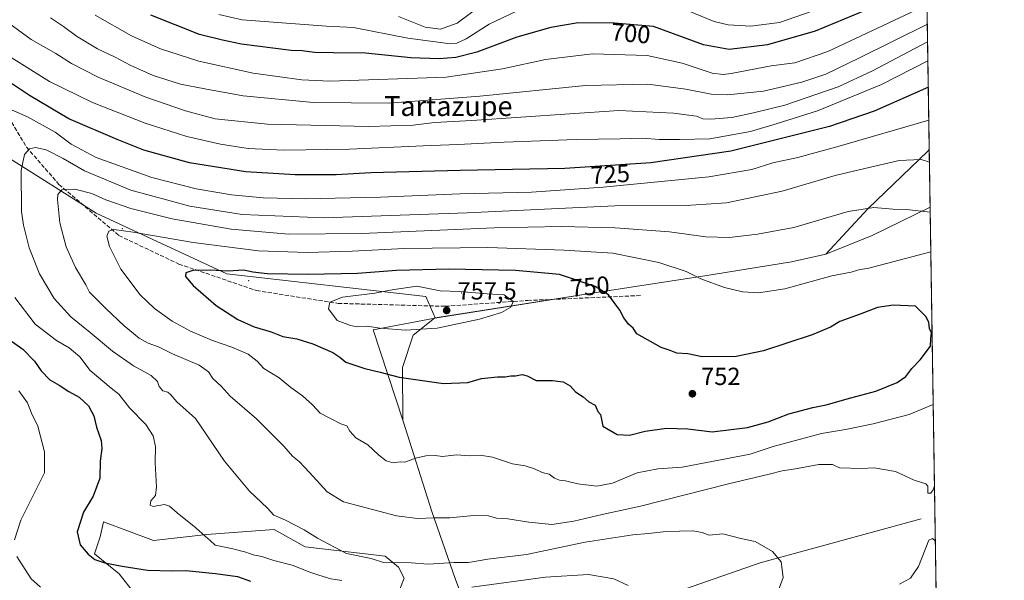
# Model space of a CAD drawing. Units: metres. Extents: x 603723 to 607160, y 4750035 to 4752401.
# Drawn here: x 606763 to 607160, y 4751854 to 4752080 of the extents above; entities that cross this region are included whole.
import ezdxf
from ezdxf.enums import TextEntityAlignment as Align

# ---------------------------------------------------------------- set-up
doc = ezdxf.new("R2010")
doc.units = ezdxf.units.M
doc.header["$MEASUREMENT"] = 0
doc.linetypes.add('DGN Style 3', pattern=[2.307223458686699, 1.648016756204785, -0.6592067024819142])
for name, color, linetype, lineweight in [('Arbolado forestal CxS', 92, 'Continuous', 0), ('Centroide de Edificación ligera', 7, 'Continuous', 0), ('Comarca CxS', 21, 'Continuous', 0), ('Comunidad Autónoma CxS', 142, 'Continuous', 0), ('Corriente natural lineal', 142, 'Continuous', 13), ('Curva de nivel maestra', 30, 'Continuous', 30), ('Curva de nivel normal', 30, 'Continuous', 0), ('Huerta CxS', 92, 'Continuous', 0), ('Municipio', 91, 'Continuous', 13), ('Municipio CxS', 4, 'Continuous', 0), ('Pastizal CxS', 92, 'Continuous', 0), ('Provincia CxS', 1, 'Continuous', 0), ('Punto de cota en terreno', 7, 'Continuous', 0), ('Rótulo de curva de nivel directora', 7, 'Continuous', 0), ('Rótulo de punto de cota en terreno', 7, 'Continuous', 0), ('Senda', 7, 'DGN Style 3', 0), ('Texto cartográfico', 7, 'Continuous', 0)]:
    doc.layers.add(name, color=color, linetype=linetype, lineweight=lineweight)
doc.styles.add('Style-Arial', font='txt')

# ---------------------------------------------------------------- blocks, each defined once
blk = doc.blocks.new('5PATER')
at = {"layer": 'Huerta CxS', "linetype": 'Continuous', "lineweight": 0}
h = blk.add_hatch(color=51, dxfattribs=at)
edge = h.paths.add_edge_path()
edge.add_ellipse((0, 0), major_axis=(-0.1095731443231308, -0.1110710700762829), ratio=0.9994222409660322, start_angle=0, end_angle=360)

msp = doc.modelspace()

# ---------------------------------------------------------------- linework, layer by layer
at = {"layer": 'Arbolado forestal CxS', "color": 92, "linetype": 'Continuous', "lineweight": 0, "extrusion": (-0.006036418810327484, 0.3868348585382895, 0.922129250087865), "elevation": 1835257.457679191, "flags": 128}
msp.add_lwpolyline([(-681200.6248325367, -4372699.480290173), (-681200.6248325366, -4372408.072539284)], dxfattribs=at)
at = {"layer": 'Arbolado forestal CxS', "color": 92, "linetype": 'Continuous', "lineweight": 0, "extrusion": (-0.0002788126493987418, 0.01786761125847884, 0.999840322617278), "elevation": 85476.3850796437, "flags": 128}
msp.add_lwpolyline([(-681199.299055438, -4741183.173281338), (-681199.2990554381, -4740777.281469978)], dxfattribs=at)
at = {"layer": 'Arbolado forestal CxS', "color": 92, "linetype": 'Continuous', "lineweight": 0}
for points in [[(607125.4693999998, 4752310.016000001, 620.2321999999986), (607130.2333000004, 4752004.7258, 738.8055000000023), (607106.8305000003, 4751993.3103, 741.8839000000008), (607088.1146999998, 4751985.687100001, 742.7106000000058), (607074.1946999999, 4751982.6073, 742.7428000000073), (607039.2345000004, 4751976.9275, 744.2057999999961), (606998.0641000001, 4751970.617699999, 749.9024999999965), (606964.6140999999, 4751965.348099999, 754.1839000000036), (606930.4237000003, 4751959.980900001, 756.5060999999987), (606926.5554999998, 4751968.6491, 755.3248000000021), (606846.2915000003, 4751977.822699999, 749.8369999999995), (606793.5471000001, 4752002.284499999, 742.1603000000032), (606757.3482999997, 4752025.1085, 731.8708000000044), (606739.0191000003, 4752054.4023, 721.7936999999947), (606740.7669000002, 4752057.774499999, 721.8070000000008), (606753.6829000004, 4752173.197899999, 702.0415999999968)], [(606739.0191000003, 4752054.4023, 721.7936999999947), (606757.3482999997, 4752025.1085, 731.8708000000044), (606793.5471000001, 4752002.284499999, 742.1603000000032), (606846.2915000003, 4751977.822699999, 749.8369999999995), (606926.5554999998, 4751968.6491, 755.3248000000021), (606930.4237000003, 4751959.980900001, 756.5060999999987)], [(606944.6507000001, 4751838.434900001, 723.825800000006), (606938.5516999997, 4751854.3189, 733.0718000000053), (606929.0521, 4751881.808700001, 741.0350000000036), (606917.3233000003, 4751918.658700001, 746.8536000000023), (606917.1025, 4751939.917300001, 751.2430000000023), (606921.4524999997, 4751952.9661, 754.6999000000069), (606930.1539000003, 4751959.9385, 756.5038000000059), (606930.4237000003, 4751959.980900001, 756.5060999999987), (606964.6140999999, 4751965.348099999, 754.1839000000036), (606998.0641000001, 4751970.617699999, 749.9024999999965), (607039.2345000004, 4751976.9275, 744.2057999999961), (607074.1946999999, 4751982.6073, 742.7428000000073), (607088.1146999998, 4751985.687100001, 742.7106000000058), (607106.8305000003, 4751993.3103, 741.8839000000008), (607130.2333000004, 4752004.7258, 738.8055000000023), (607136.5652000001, 4751598.948200001, 746.0586999999941)], [(607130.2333000004, 4752004.7258, 738.8055000000023), (607106.8305000003, 4751993.3103, 741.8839000000008), (607088.1146999998, 4751985.687100001, 742.7106000000058), (607074.1946999999, 4751982.6073, 742.7428000000073), (607039.2345000004, 4751976.9275, 744.2057999999961), (606998.0641000001, 4751970.617699999, 749.9024999999965), (606964.6140999999, 4751965.348099999, 754.1839000000036), (606930.4237000003, 4751959.980900001, 756.5060999999987)], [(607130.2333000004, 4752004.7258, 738.8055000000023), (607106.8305000003, 4751993.3103, 741.8839000000008), (607088.1146999998, 4751985.687100001, 742.7106000000058), (607074.1946999999, 4751982.6073, 742.7428000000073), (607039.2345000004, 4751976.9275, 744.2057999999961), (606998.0641000001, 4751970.617699999, 749.9024999999965), (606964.6140999999, 4751965.348099999, 754.1839000000036), (606930.4237000003, 4751959.980900001, 756.5060999999987)], [(606944.6507000001, 4751838.434900001, 723.825800000006), (606938.5516999997, 4751854.3189, 733.0718000000053), (606929.0521, 4751881.808700001, 741.0350000000036), (606917.3233000003, 4751918.658700001, 746.8536000000023), (606917.1025, 4751939.917300001, 751.2430000000023), (606921.4524999997, 4751952.9661, 754.6999000000069), (606930.1539000003, 4751959.9385, 756.5038000000059), (606930.4237000003, 4751959.980900001, 756.5060999999987)], [(606809.0396999996, 4751848.5569, 720.7399000000005), (606802.7169000005, 4751856.662900001, 724.0437999999995), (606792.7795000002, 4751864.689300001, 725.2452000000048), (606795.0729, 4751871.5691, 726.3267000000051), (606796.3920999998, 4751877.6569, 726.4627999999939), (606816.6299000002, 4751870.064900001, 728.2042999999976), (606838.1319000004, 4751872.5953, 730.1298999999999), (606854.3717, 4751873.7711, 732.0513999999966), (606865.3570999998, 4751874.566299999, 733.6310999999987), (606877.9018999999, 4751867.564300001, 733.6343000000053), (606910.2298999997, 4751863.738100001, 736.0121000000072), (606915.5377000002, 4751859.394900001, 734.7546000000002), (606917.8198999995, 4751854.8817, 732.9738000000071), (606914.3705000002, 4751845.974099999, 729.0255999999936)], [(606809.0396999996, 4751848.5569, 720.7399000000005), (606802.7169000005, 4751856.662900001, 724.0437999999995), (606792.7795000002, 4751864.689300001, 725.2452000000048), (606795.0729, 4751871.5691, 726.3267000000051), (606796.3920999998, 4751877.6569, 726.4627999999939), (606816.6299000002, 4751870.064900001, 728.2042999999976), (606838.1319000004, 4751872.5953, 730.1298999999999), (606854.3717, 4751873.7711, 732.0513999999966), (606865.3570999998, 4751874.566299999, 733.6310999999987), (606877.9018999999, 4751867.564300001, 733.6343000000053), (606910.2298999997, 4751863.738100001, 736.0121000000072), (606915.5377000002, 4751859.394900001, 734.7546000000002), (606917.8198999995, 4751854.8817, 732.9738000000071), (606914.3705000002, 4751845.974099999, 729.0255999999936)]]:
    msp.add_polyline3d(points, dxfattribs=at)
at = {"layer": 'Centroide de Edificación ligera', "color": 7, "linetype": 'Continuous', "lineweight": 0}
for p in [(606804, 4751996, 747.5602000000072), (606855, 4751975, 752.8325000000042), (606941, 4751970, 759.786500000002)]:
    msp.add_point(p, dxfattribs=at)
at = {"layer": 'Comarca CxS', "color": 21, "linetype": 'Continuous', "lineweight": 0, "flags": 128}
msp.add_lwpolyline([(604124.1886182555, 4750040.927778017), (603758.2100007894, 4750035.309982464), (603753.999635632, 4750313.845443273), (603739.0565368402, 4751302.40172115), (603723.2400007899, 4752348.739982442), (603932.1160783024, 4752351.948537548), (605701.7815795443, 4752379.132451315), (607124.0500008166, 4752400.97998244), (607129.8706941173, 4752027.963835197), (607160.150000817, 4750087.529982464), (607051.0971875892, 4750085.856014698), (605419.4706763674, 4750060.810441755), (605239.2230301709, 4750058.043628676)], close=True, dxfattribs=at)
at = {"layer": 'Comunidad Autónoma CxS', "color": 142, "linetype": 'Continuous', "lineweight": 0, "flags": 128}
msp.add_lwpolyline([(604124.1886182555, 4750040.927778017), (603758.2100007894, 4750035.309982464), (603753.999635632, 4750313.845443273), (603739.0565368402, 4751302.40172115), (603723.2400007899, 4752348.739982442), (603932.1160783024, 4752351.948537548), (605701.7815795443, 4752379.132451315), (607124.0500008166, 4752400.97998244), (607129.8706941173, 4752027.963835197), (607160.150000817, 4750087.529982464), (607051.0971875892, 4750085.856014698), (605419.4706763674, 4750060.810441755), (605239.2230301709, 4750058.043628676)], close=True, dxfattribs=at)
at = {"layer": 'Corriente natural lineal', "color": 142, "linetype": 'Continuous', "lineweight": 13}
msp.add_polyline3d([(607126.5500999996, 4751878.920100001, 739.5206999999937), (607061.6101000002, 4751861.140100001, 734.3277999999991), (607012.8701, 4751844.110099999, 729.0706999999966)], dxfattribs=at)
at = {"layer": 'Curva de nivel maestra', "color": 30, "linetype": 'Continuous', "lineweight": 30, "flags": 128}
for points, elevation in [([(607107.1799999997, 4752085.460100001), (607083.7800000003, 4752075.770099999), (607064.4900000002, 4752070.280099999), (607049.0300000003, 4752068.390100001), (607038.6900000004, 4752070.2601), (607018.5199999996, 4752077.600099999), (607002.7300000006, 4752079.0101), (606988.0899999999, 4752079.110099999), (606977.0599999996, 4752077.290100001), (606963.29, 4752073.270099999), (606947.1399999997, 4752067.3201), (606938.6500000004, 4752065.0601), (606932.0199999996, 4752064.5601), (606920.5800000001, 4752064.950099999), (606902.2100000001, 4752066.880100001), (606889.3200000003, 4752066.9801), (606881.6500000004, 4752067.100099999), (606876.6500000004, 4752067.7601), (606872.2100000001, 4752067.9001), (606864.8799999999, 4752068.9301), (606852.2199999997, 4752070.550100001), (606844.4400000004, 4752072.1501), (606835.2699999996, 4752074.440099999), (606815.6100000005, 4752082.200099999)], 700), ([(607129.4778000005, 4752053.1413), (607107.5599999996, 4752043.4301), (607089.5800000001, 4752037.2301), (607049.6900000004, 4752027.2401), (607017.4000000004, 4752022.540100001), (606982.7599999999, 4752020.350099999), (606940.4699999997, 4752019.520099999), (606904.4400000004, 4752018.5001), (606890.4299999997, 4752017.800100001), (606873.7999999998, 4752017.7601), (606853.9199999999, 4752018.970100001), (606831.1299999999, 4752022.5701), (606812.7300000006, 4752027.690099999), (606801.9199999999, 4752032.040100001), (606782.4299999997, 4752040.360099999), (606766.5800000001, 4752049.7301), (606754.3499999996, 4752057.870100001)], 725), ([(607008.8499999996, 4751912.640100001), (607015.0800000001, 4751914.3101), (607023.7400000002, 4751915.420100001), (607032.4100000003, 4751915.170100001), (607042.1900000004, 4751914.0001), (607056.5199999996, 4751915.7501), (607064.8499999996, 4751918.0601), (607073.1799999997, 4751921.2601), (607082.8399999999, 4751923.870100001), (607088.1799999997, 4751924.890100001), (607098.1200000001, 4751927.670100001), (607108.2199999997, 4751930.340100001), (607116.8300000001, 4751933.840100001), (607120.4400000004, 4751936.290100001), (607122.8399999999, 4751939.520099999), (607126.1799999997, 4751942.9901), (607130.3799999999, 4751948.5601), (607130.4800000006, 4751951.720100001), (607130.75, 4751954.0001), (607129.9400000004, 4751955.690099999), (607129.6200000001, 4751958.1801), (607128.5700000003, 4751960.450099999), (607126.5499999998, 4751962.4901), (607124.2300000006, 4751964.6601), (607115.3200000003, 4751965.090100001), (607108.9299999997, 4751964.2401), (607101.9000000004, 4751961.5001), (607093.7800000003, 4751958.4801), (607089.9400000004, 4751956.300100001), (607082.6299999999, 4751953.200099999), (607062.8600000005, 4751946.640100001), (607051.9100000003, 4751944.340100001), (607038.1299999999, 4751944.3301), (607032.3899999997, 4751945.420100001), (607027.9800000006, 4751945.7401), (607025.2100000001, 4751946.780099999), (607021.6500000004, 4751947.970100001), (607011.7800000003, 4751953.540100001), (607010.25, 4751955.800100001), (607008.4500000002, 4751957.4001), (607006.4800000006, 4751960.040100001), (607004.9500000002, 4751963.040100001), (607000.3600000005, 4751969.350099999), (606994.9699999997, 4751972.720100001), (606980.5499999998, 4751977.470100001), (606962.7400000002, 4751979.1601), (606935.9400000004, 4751979.690099999), (606914.7199999997, 4751979.0601), (606899.0199999996, 4751977.950099999), (606879.1200000001, 4751977.440099999), (606862.5499999998, 4751977.790100001), (606856.7100000001, 4751978.450099999), (606853.1299999999, 4751979.2501), (606846.6500000004, 4751978.9101), (606839.5199999996, 4751979.300100001), (606832.5300000003, 4751979.140100001), (606829.6600000003, 4751978.210100001), (606829.5199999996, 4751976.690099999), (606832.6699999999, 4751973.050100001), (606841.9199999999, 4751965.050100001), (606850.6399999997, 4751959.360099999), (606857.2400000002, 4751956.420100001), (606864.0800000001, 4751954.420100001), (606868.9100000003, 4751952.540100001), (606874.4900000002, 4751951.520099999), (606881.0199999996, 4751949.520099999), (606889.0599999996, 4751945.970100001), (606891.8399999999, 4751944.130100001), (606894.2699999996, 4751942.100099999), (606901.9199999999, 4751939.5701), (606908.2100000001, 4751938.120100001), (606915.8700000001, 4751936.020099999), (606933.79, 4751933.540100001), (606943.5499999998, 4751933.940099999), (606949.1200000001, 4751935.460100001), (606955.5300000003, 4751936.220100001), (606958.6299999999, 4751936.2501), (606960.9199999999, 4751936.640100001), (606962.7999999998, 4751936.550100001), (606965.4199999999, 4751937.1801), (606967.4900000002, 4751936.5701), (606971.1799999997, 4751934.720100001), (606977.7800000003, 4751934.7401), (606982.0800000001, 4751934.170100001), (606984.8700000001, 4751932.610099999), (606986.9699999997, 4751930.130100001), (606990.1500000004, 4751928.170100001), (606992.3399999999, 4751926.090100001), (606994.9600000001, 4751924.720100001), (606996.0700000003, 4751922.1601), (606997.0999999996, 4751921.020099999), (606998, 4751916.2601), (607003.8499999996, 4751912.940099999), (607008.8499999996, 4751912.640100001)], 750), ([(606758.4000000004, 4751951.280099999), (606763.8700000001, 4751947.370100001), (606768.5300000003, 4751942.5801), (606771.3200000003, 4751938.620100001), (606774.8099999996, 4751934.9801), (606778.5700000003, 4751932.770099999), (606782.4199999999, 4751930.2601), (606786.5800000001, 4751927.970100001), (606790.3799999999, 4751924.440099999), (606792.5300000003, 4751920.460100001), (606793.6799999997, 4751915.9001), (606795.5499999998, 4751910.4901), (606795.8399999999, 4751907.2401), (606795.04, 4751902.110099999), (606794.9600000001, 4751895.2501), (606792.3399999999, 4751888.040100001), (606788.4000000004, 4751881.600099999), (606785.8499999996, 4751873.6501), (606786.9699999997, 4751868.360099999), (606790.2400000002, 4751864.5801), (606793, 4751862.5001), (606796.9199999999, 4751861.120100001), (606803.9400000004, 4751859.790100001), (606814.2100000001, 4751858.100099999), (606824.0899999999, 4751857.8301), (606829.6799999997, 4751858.050100001), (606841.6399999997, 4751856.7401), (606850.5499999998, 4751855.5101), (606855.8600000005, 4751853.720100001)], 725)]:
    msp.add_lwpolyline(points, dxfattribs=dict(at, elevation=elevation))
at = {"layer": 'Curva de nivel normal', "color": 30, "linetype": 'Continuous', "lineweight": 0, "flags": 128}
for points, elevation in [([(607128.9595999997, 4752086.3509), (607088.9400000004, 4752067.480000001), (607075.5199999996, 4752062.939999999), (607066, 4752061.689999999), (607049.8399999999, 4752058.699999999), (607046.6699999999, 4752058.210000001), (607042.1699999999, 4752058.859999999), (607030.1200000001, 4752062.869999999), (607016.0199999996, 4752065.92), (606993.8600000005, 4752066.58), (606974.8600000005, 4752064.310000001), (606957.5300000003, 4752060.58), (606934.8600000005, 4752057.16), (606887.8700000001, 4752055.529999999), (606876.54, 4752056.100000001), (606856.8799999999, 4752058.83), (606834.9400000004, 4752063.699999999), (606819.4699999997, 4752068.640000001), (606807.7999999998, 4752073.890000001), (606793.0599999996, 4752082.17)], 705), ([(606968.54, 4752086.350000001), (606952.1399999997, 4752078.640000001), (606942.9299999997, 4752072.66), (606939.0999999996, 4752070.850000001), (606936.5099999999, 4752070.58), (606919.3200000003, 4752072.9), (606897.4299999997, 4752077.199999999), (606886.54, 4752077.76), (606852.4199999999, 4752080.300000001), (606842.9800000006, 4752082.51)], 695), ([(606949.2000000002, 4752086.32), (606939.2000000002, 4752078.930000001), (606932.5300000003, 4752076.59), (606926.2800000003, 4752077.380000001), (606915.5099999999, 4752081.67)], 689.9999999999999), ([(607086.0700000003, 4752085.08), (607069.3300000001, 4752079.300000001), (607057.8499999996, 4752077.730000001), (607048.7000000002, 4752078.27), (607042.9600000001, 4752079.65), (607024.2699999996, 4752087.279999999)], 695), ([(607129.1922000004, 4752071.439999999), (607106.9400000004, 4752059.680000001), (607093.1100000005, 4752053.310000001), (607071.5199999996, 4752045.810000001), (607058.8499999996, 4752042.730000001), (607050.1500000004, 4752040.960000001), (607041.6900000004, 4752040.180000001), (607038.4600000001, 4752040.41), (607035.8499999996, 4752041.460000001), (607026.5199999996, 4752042.710000001), (607004.5300000003, 4752043.710000001), (606945.2000000002, 4752039.689999999), (606930.0999999996, 4752038.859999999), (606921.4800000006, 4752037.800000001), (606903.3899999997, 4752037.26), (606862.6799999997, 4752038.189999999), (606841.54, 4752040.41), (606829.5599999996, 4752043.58), (606813.5, 4752049.17), (606794.3600000005, 4752057.230000001), (606783.5099999999, 4752062.65), (606777.2300000006, 4752066.699999999), (606767.2199999997, 4752072.430000001), (606758.2100000001, 4752078.960000001)], 715), ([(607129.0815000003, 4752078.534200001), (607101.6699999999, 4752064.960000001), (607088.04, 4752058.449999999), (607078.4000000004, 4752055.210000001), (607062.9699999997, 4752051.539999999), (607048.3399999999, 4752050.039999999), (607041.7800000003, 4752050.289999999), (607031.5899999999, 4752052.279999999), (607016.25, 4752054.34), (606991.1200000001, 4752053.859999999), (606948.4299999997, 4752049.539999999), (606911.6200000001, 4752046.720000001), (606881.1799999997, 4752046.9), (606852.8600000005, 4752049.67), (606837.4000000004, 4752052.449999999), (606827.5599999996, 4752054.369999999), (606816.5199999996, 4752057.91), (606807.2699999996, 4752061.99), (606801.1600000003, 4752065.210000001), (606793.9600000001, 4752068.65), (606785.5300000003, 4752073.699999999), (606780.3600000005, 4752077.640000001), (606775.0999999996, 4752081.100000001)], 710), ([(607129.3113000002, 4752063.813800001), (607110.5899999999, 4752054.279999999), (607084.7000000002, 4752043.609999999), (607068.0099999999, 4752038.34), (607057.6699999999, 4752035.310000001), (607041.2000000002, 4752032.279999999), (607028.9800000006, 4752031.980000001), (607020.8300000001, 4752032.01), (607014.1600000003, 4752032.529999999), (607005.0999999996, 4752032.26), (606987.2800000003, 4752032), (606958.1900000004, 4752030.930000001), (606939.54, 4752029.949999999), (606925.5099999999, 4752029.49), (606895.7999999998, 4752028.060000001), (606869.2100000001, 4752027.680000001), (606854.8200000003, 4752028.42), (606843.6500000004, 4752030.130000001), (606830.1600000003, 4752033.180000001), (606813.2199999997, 4752038.600000001), (606791.9800000006, 4752046.970000001), (606774.6100000005, 4752055.480000001), (606758.0999999996, 4752065.76)], 720), ([(607129.6862000005, 4752039.785300001), (607093.4400000004, 4752029.32), (607076.7699999996, 4752024.699999999), (607066.7199999997, 4752022.58), (607058.1900000004, 4752019.949999999), (607040.8600000005, 4752016.970000001), (606998.2000000002, 4752012.720000001), (606969.2199999997, 4752010.800000001), (606940.2800000003, 4752010.109999999), (606908.2199999997, 4752008.75), (606877.8700000001, 4752008.109999999), (606860.8799999999, 4752008.430000001), (606848.1500000004, 4752009.699999999), (606833.8300000001, 4752012.09), (606815.9299999997, 4752016.65), (606793.4900000002, 4752024.789999999), (606783.4500000002, 4752030.189999999), (606776.9299999997, 4752034.939999999), (606765.7199999997, 4752041.109999999), (606759.25, 4752043.980000001)], 730), ([(607068.4400000004, 4751848.619999999), (607070.8399999999, 4751855.210000001), (607070.0899999999, 4751861.529999999), (607066.5300000003, 4751865.630000001), (607059.54, 4751869.640000001), (607053.8099999996, 4751870.91), (607046.4800000006, 4751872.779999999), (607040.9900000002, 4751872.210000001), (607038.1100000005, 4751873.359999999), (607034.3700000001, 4751873.960000001), (607023.6699999999, 4751873.800000001), (607016.4800000006, 4751872.9), (607010.1900000004, 4751872.369999999), (606990.8600000005, 4751869.4), (606967.2000000002, 4751864.5), (606951.6299999999, 4751862.51), (606943.7999999998, 4751861.289999999), (606938.0800000001, 4751861.17), (606927.5700000003, 4751860.49), (606920.6900000004, 4751861.100000001), (606909.5099999999, 4751861.17), (606904.54, 4751862.779999999), (606894.5199999996, 4751864.869999999), (606882.8499999996, 4751871.050000001), (606877.5, 4751874.359999999), (606869.9199999999, 4751878.32), (606865.2000000002, 4751880.34), (606862.6200000001, 4751883.119999999), (606855.3700000001, 4751890), (606845.3200000003, 4751902.16), (606833.6200000001, 4751919.4), (606826.0300000003, 4751926.15), (606823.6399999997, 4751928.939999999), (606822.3600000005, 4751929.970000001), (606820.4600000001, 4751930.49), (606818.8600000005, 4751932.26), (606818.2400000002, 4751934.310000001), (606815.6500000004, 4751936.710000001), (606808.5099999999, 4751940.57), (606800.1200000001, 4751946.52), (606791.0800000001, 4751954.060000001), (606783.2599999999, 4751960.460000001), (606776.5700000003, 4751967.779999999), (606770.5499999998, 4751977.800000001), (606766.4800000006, 4751988.210000001), (606764.1100000005, 4751997.369999999), (606763.2999999998, 4752002.99), (606763.2199999997, 4752019.5), (606764.5999999996, 4752025.91), (606766.5599999996, 4752028.27), (606768.9299999997, 4752028.83), (606773.3600000005, 4752027.859999999), (606780.2199999997, 4752024.289999999), (606788.8099999996, 4752019.369999999), (606807.5499999998, 4752011.59), (606831.2699999996, 4752005.039999999), (606852.4600000001, 4752001.699999999), (606885.4299999997, 4752000.369999999), (606943.2999999998, 4752002.369999999), (607002.8700000001, 4752005.279999999), (607031.6200000001, 4752005.369999999), (607047.9400000004, 4752006.430000001), (607070.4199999999, 4752011.180000001), (607091.8399999999, 4752017.480000001), (607103.8099999996, 4752020.32), (607117.7400000002, 4752023.49), (607126.5199999996, 4752023.9), (607129.9493000006, 4752022.923699999)], 735), ([(607130.2657000005, 4752002.653000001), (607120.6100000005, 4752003.730000001), (607115.1699999999, 4752003.930000001), (607107.4500000002, 4752004.539999999), (607097.0700000003, 4752002.960000001), (607075.2199999997, 4751996.439999999), (607060.5199999996, 4751993.810000001), (607049.2199999997, 4751992.390000001), (607039.6399999997, 4751992.76), (607024.9400000004, 4751994.689999999), (607003.0599999996, 4751996.33), (606981.3399999999, 4751996.859999999), (606954.2199999997, 4751996.300000001), (606900.7999999998, 4751994.119999999), (606871.25, 4751993.74), (606848.0599999996, 4751995.83), (606824.2300000006, 4751999.930000001), (606807.54, 4752004.210000001), (606797.3300000001, 4752007.710000001), (606791.7400000002, 4752010.15), (606784.9299999997, 4752011.980000001), (606779.6399999997, 4752011.75), (606778.0599999996, 4752009.74), (606777.8300000001, 4752007.800000001), (606778.8099999996, 4751998.4), (606781.4000000004, 4751988.609999999), (606785.1399999997, 4751980.279999999), (606789.3300000001, 4751973.279999999), (606790.7999999998, 4751970.359999999), (606792.8799999999, 4751968.359999999), (606797.3399999999, 4751963.730000001), (606804.8200000003, 4751956.779999999), (606810.9000000004, 4751951.859999999), (606814.4400000004, 4751949.83), (606818.5899999999, 4751948.26), (606824.3499999996, 4751945.42), (606835.04, 4751940.890000001), (606838.7999999998, 4751938.180000001), (606840.54, 4751935.550000001), (606844.0099999999, 4751932.41), (606847.6399999997, 4751928.380000001), (606858.2800000003, 4751919.230000001), (606869.29, 4751908.210000001), (606872.7199999997, 4751904.220000001), (606875.4299999997, 4751902), (606879.6600000003, 4751897.619999999), (606886.7400000002, 4751889.82), (606893.3700000001, 4751885.779999999), (606914.6799999997, 4751880.119999999), (606923.2599999999, 4751879.029999999), (606930.0599999996, 4751879.220000001), (606936.2999999998, 4751879.24), (606945.8300000001, 4751880.26), (606951.9400000004, 4751880.029999999), (606955.1799999997, 4751879.100000001), (606959.7599999999, 4751878.84), (606968.1200000001, 4751877.550000001), (606977.4199999999, 4751876.52), (606986.4000000004, 4751877.930000001), (606997.75, 4751880.67), (607013.2699999996, 4751884), (607048.8399999999, 4751893.01), (607065.2699999996, 4751896.83), (607070.5199999996, 4751898.230000001), (607075.8499999996, 4751899.07), (607085.3099999996, 4751900.800000001), (607090.8300000001, 4751900.77), (607093.6299999999, 4751899.41), (607102.3600000005, 4751899.140000001), (607107.5499999998, 4751899.480000001), (607116.2800000003, 4751897.99), (607123.75, 4751894.529999999), (607128.4100000003, 4751893.02), (607129.2199999997, 4751892.01), (607129.2599999999, 4751889.17), (607130.4699999997, 4751889.25), (607131.4000000004, 4751890.58), (607131.9902999997, 4751892.130100001)], 740), ([(607130.5160999997, 4751986.6052), (607110.0300000003, 4751981.24), (607104.9400000004, 4751979.99), (607101.7800000003, 4751979.460000001), (607098.2800000003, 4751978.480000001), (607090.4699999997, 4751976.970000001), (607071.5499999998, 4751971.689999999), (607060.9000000004, 4751970.119999999), (607054.5, 4751970.539999999), (607047.1699999999, 4751972.26), (607037.6699999999, 4751975.76), (607031.6399999997, 4751978.74), (607020.6200000001, 4751982.380000001), (607002.0599999996, 4751986.140000001), (606982.5, 4751987.34), (606951.6600000003, 4751988.430000001), (606917.9500000002, 4751988.02), (606896.8399999999, 4751986.890000001), (606878.6200000001, 4751986.359999999), (606859.04, 4751987.08), (606832.5899999999, 4751990.390000001), (606808.4699999997, 4751994.600000001), (606800.5599999996, 4751995.640000001), (606798.6299999999, 4751995), (606797.7999999998, 4751993.02), (606798.8399999999, 4751988.859999999), (606803.4400000004, 4751979.630000001), (606811.2800000003, 4751969.300000001), (606817.0700000003, 4751963.84), (606824.1399999997, 4751958.689999999), (606831.5599999996, 4751954.66), (606840.4199999999, 4751950.859999999), (606848.2300000006, 4751948.15), (606854.8600000005, 4751945.310000001), (606858.4900000002, 4751942.57), (606861.1799999997, 4751939.58), (606867.3399999999, 4751935.74), (606872.0800000001, 4751931.82), (606876.7999999998, 4751928.539999999), (606880.8600000005, 4751924.930000001), (606883.9800000006, 4751921.560000001), (606892.29, 4751917.199999999), (606894.7300000006, 4751916.380000001), (606895.9000000004, 4751914.24), (606898.3300000001, 4751911.560000001), (606903.1299999999, 4751908.689999999), (606907.4500000002, 4751904.720000001), (606910.54, 4751902.300000001), (606913.4500000002, 4751901.5), (606916.1699999999, 4751901.92), (606918.1500000004, 4751901.789999999), (606922.3600000005, 4751903.369999999), (606926.5899999999, 4751904.32), (606930.4000000004, 4751904.42), (606933.3799999999, 4751904.07), (606939, 4751904.66), (606944.0999999996, 4751904.25), (606948.4699999997, 4751904.5), (606953.5300000003, 4751903.779999999), (606961.5599999996, 4751901.119999999), (606966.6699999999, 4751900.27), (606970.4100000003, 4751899.100000001), (606973.5599999996, 4751897.619999999), (606976.3700000001, 4751896.84), (606978.5300000003, 4751895.26), (606980.5300000003, 4751894.449999999), (606982.9600000001, 4751894.199999999), (606987.9299999997, 4751892.980000001), (606995.6399999997, 4751892.060000001), (607001.9000000004, 4751893.210000001), (607011.8600000005, 4751897.470000001), (607020.2599999999, 4751899.02), (607030.1100000005, 4751899.710000001), (607057.4900000002, 4751904.91), (607066.8499999996, 4751908.08), (607086.2800000003, 4751913.289999999), (607096.04, 4751914.949999999), (607107.1799999997, 4751917.27), (607121.7100000001, 4751920.980000001), (607131.4780000001, 4751924.957900001)], 745), ([(606923.0099999999, 4751972.75), (606913.04, 4751971.25), (606905.9699999997, 4751969.970000001), (606892.9699999997, 4751968.34), (606887.7999999998, 4751966.310000001), (606887.2800000003, 4751963.58), (606890.8499999996, 4751958.939999999), (606896.2400000002, 4751956.980000001), (606898.9600000001, 4751956.359999999), (606902.9500000002, 4751956.600000001), (606907.9800000006, 4751955.779999999), (606918.3600000005, 4751954.970000001), (606931.1399999997, 4751955.9), (606948.2400000002, 4751959.52), (606957.1799999997, 4751962.220000001), (606960.8799999999, 4751964.279999999), (606961.7999999998, 4751966.58), (606958.2400000002, 4751969.310000001), (606951.2999999998, 4751969.720000001), (606940.3700000001, 4751970.630000001), (606932.4000000004, 4751970.949999999), (606923.0099999999, 4751972.75)], 755), ([(606760.6900000004, 4751968.279999999), (606768.8499999996, 4751957.4), (606777.4299999997, 4751950.83), (606782.5999999996, 4751947.880000001), (606786.8799999999, 4751944.25), (606791.0199999996, 4751938.76), (606799.5599999996, 4751931.59), (606802.6500000004, 4751929.210000001), (606806.9699999997, 4751923.66), (606813.5700000003, 4751916.980000001), (606816.4900000002, 4751912.369999999), (606817.4299999997, 4751908.039999999), (606817.29, 4751901.5), (606817.8499999996, 4751891.730000001), (606817.3899999997, 4751888.220000001), (606815.5599999996, 4751886.07), (606815.2699999996, 4751884.32), (606816.5499999998, 4751883.800000001), (606821.0700000003, 4751884.640000001), (606823.0899999999, 4751884), (606826.2100000001, 4751881.279999999), (606833.7699999996, 4751875.180000001), (606837.5700000003, 4751871.76), (606839.54, 4751870.09), (606841.5599999996, 4751868.189999999), (606848.1600000003, 4751866.850000001), (606853.8799999999, 4751865.41), (606856.8300000001, 4751864.350000001), (606860.3600000005, 4751863.699999999), (606865.1600000003, 4751862.07), (606872.5899999999, 4751860.210000001), (606879.7800000003, 4751857.26), (606883.3799999999, 4751856.130000001), (606888.2800000003, 4751854.640000001), (606892.7300000006, 4751853.930000001)], 730), ([(606762.29, 4751930.529999999), (606765.8099999996, 4751925.730000001), (606767.4000000004, 4751921.460000001), (606769.8799999999, 4751916.27), (606772.5700000003, 4751905.92), (606772.5599999996, 4751897.439999999), (606763.0199999996, 4751878.300000001), (606760.5700000003, 4751870.390000001)], 720), ([(607132.3388, 4751869.7937), (607131.1299999999, 4751870.91), (607129.6799999997, 4751870.289999999), (607125.4400000004, 4751859.57), (607122.3399999999, 4751854.880000001), (607117.8399999999, 4751852.42)], 740), ([(606761.4000000004, 4751863.689999999), (606767.2699999996, 4751854.680000001), (606771.0199999996, 4751851.24)], 720), ([(606945.2000000002, 4751851.310000001), (606974.9400000004, 4751855.350000001), (606992.2999999998, 4751856.380000001), (607002.4299999997, 4751854.680000001), (607008.3099999996, 4751851.960000001)], 730)]:
    msp.add_lwpolyline(points, dxfattribs=dict(at, elevation=elevation))
at = {"layer": 'Municipio', "color": 91, "linetype": 'Continuous', "lineweight": 13, "flags": 128}
msp.add_lwpolyline([(607129.8706941166, 4752027.963835198), (607129.3149999988, 4752027.289), (607105.0310000007, 4752004.054999998), (607088.1399999984, 4751985.671999999), (607074.2239999995, 4751982.590000002), (607039.2630000003, 4751976.915000001), (606998.0869999989, 4751970.603000001), (606970.9419999988, 4751966.330000001), (606930.182999999, 4751959.929000001), (606905.3729999985, 4751955.097999999), (606917.3479999985, 4751918.642999998), (606929.0779999987, 4751881.801000002), (606938.5719999988, 4751854.311000002), (606944.7679999997, 4751838.183000002), (606946.9969999993, 4751825.357000002)], dxfattribs=at)
msp.add_lwpolyline([(607129.8706941166, 4752027.963835198), (607129.3149999988, 4752027.289), (607105.0310000007, 4752004.054999998), (607088.1399999984, 4751985.671999999), (607074.2239999995, 4751982.590000002), (607039.2630000003, 4751976.915000001), (606998.0869999989, 4751970.603000001), (606970.9419999988, 4751966.330000001), (606930.182999999, 4751959.929000001), (606905.3729999985, 4751955.097999999), (606917.3479999985, 4751918.642999998), (606929.0779999987, 4751881.801000002), (606938.5719999988, 4751854.311000002), (606944.7679999997, 4751838.183000002), (606946.9969999993, 4751825.357000002)], dxfattribs=at)
at = {"layer": 'Municipio CxS', "color": 4, "linetype": 'Continuous', "lineweight": 0, "flags": 128}
for points in [[(607124.0500008166, 4752400.97998244), (607129.8706941173, 4752027.963835197), (607129.3149999996, 4752027.289000001), (607105.0310000015, 4752004.054999999), (607088.1399999993, 4751985.672), (607074.2240000004, 4751982.590000001), (607039.2630000011, 4751976.915), (606998.0869999997, 4751970.603), (606970.9419999997, 4751966.33), (606930.1829999997, 4751959.929), (606905.3729999993, 4751955.097999998), (606917.3479999994, 4751918.642999998), (606929.0779999995, 4751881.801000001), (606938.5719999997, 4751854.311000001), (606944.7680000005, 4751838.183000001)], [(606944.7680000005, 4751838.183000001), (606938.5719999997, 4751854.311000001), (606929.0779999995, 4751881.801000001), (606917.3479999994, 4751918.642999998), (606905.3729999993, 4751955.097999998), (606930.1829999997, 4751959.929), (606970.9419999997, 4751966.33), (606998.0869999997, 4751970.603), (607039.2630000011, 4751976.915), (607074.2240000004, 4751982.590000001), (607088.1399999993, 4751985.672), (607105.0310000015, 4752004.054999999), (607129.3149999996, 4752027.289000001), (607129.8706941173, 4752027.963835197), (607160.150000817, 4750087.529982464)]]:
    msp.add_lwpolyline(points, dxfattribs=at)
at = {"layer": 'Pastizal CxS', "color": 92, "linetype": 'Continuous', "lineweight": 0}
for points in [[(606739.0191000003, 4752054.4023, 721.7936999999947), (606757.3482999997, 4752025.1085, 731.8708000000044), (606793.5471000001, 4752002.284499999, 742.1603000000032), (606846.2915000003, 4751977.822699999, 749.8369999999995), (606926.5554999998, 4751968.6491, 755.3248000000021), (606930.4237000003, 4751959.980900001, 756.5060999999987)], [(606757.3482999997, 4752025.1085, 731.8708000000044), (606793.5471000001, 4752002.284499999, 742.1603000000032), (606846.2915000003, 4751977.822699999, 749.8369999999995), (606926.5554999998, 4751968.6491, 755.3248000000021), (606930.4237000003, 4751959.980900001, 756.5060999999987), (606930.1539000003, 4751959.9385, 756.5038000000059), (606921.4524999997, 4751952.9661, 754.6999000000069), (606917.1025, 4751939.917300001, 751.2430000000023), (606917.3233000003, 4751918.658700001, 746.8536000000023), (606929.0521, 4751881.808700001, 741.0350000000036), (606938.5516999997, 4751854.3189, 733.0718000000053), (606944.6507000001, 4751838.434900001, 723.825800000006)], [(606944.6507000001, 4751838.434900001, 723.825800000006), (606938.5516999997, 4751854.3189, 733.0718000000053), (606929.0521, 4751881.808700001, 741.0350000000036), (606917.3233000003, 4751918.658700001, 746.8536000000023), (606917.1025, 4751939.917300001, 751.2430000000023), (606921.4524999997, 4751952.9661, 754.6999000000069), (606930.1539000003, 4751959.9385, 756.5038000000059), (606930.4237000003, 4751959.980900001, 756.5060999999987)], [(606914.3705000002, 4751845.974099999, 729.0255999999936), (606917.8198999995, 4751854.8817, 732.9738000000071), (606915.5377000002, 4751859.394900001, 734.7546000000002), (606910.2298999997, 4751863.738100001, 736.0121000000072), (606877.9018999999, 4751867.564300001, 733.6343000000053), (606865.3570999998, 4751874.566299999, 733.6310999999987), (606854.3717, 4751873.7711, 732.0513999999966), (606838.1319000004, 4751872.5953, 730.1298999999999), (606816.6299000002, 4751870.064900001, 728.2042999999976), (606796.3920999998, 4751877.6569, 726.4627999999939), (606795.0729, 4751871.5691, 726.3267000000051), (606792.7795000002, 4751864.689300001, 725.2452000000048), (606802.7169000005, 4751856.662900001, 724.0437999999995), (606809.0396999996, 4751848.5569, 720.7399000000005)], [(606809.0396999996, 4751848.5569, 720.7399000000005), (606802.7169000005, 4751856.662900001, 724.0437999999995), (606792.7795000002, 4751864.689300001, 725.2452000000048), (606795.0729, 4751871.5691, 726.3267000000051), (606796.3920999998, 4751877.6569, 726.4627999999939), (606816.6299000002, 4751870.064900001, 728.2042999999976), (606838.1319000004, 4751872.5953, 730.1298999999999), (606854.3717, 4751873.7711, 732.0513999999966), (606865.3570999998, 4751874.566299999, 733.6310999999987), (606877.9018999999, 4751867.564300001, 733.6343000000053), (606910.2298999997, 4751863.738100001, 736.0121000000072), (606915.5377000002, 4751859.394900001, 734.7546000000002), (606917.8198999995, 4751854.8817, 732.9738000000071), (606914.3705000002, 4751845.974099999, 729.0255999999936)]]:
    msp.add_polyline3d(points, dxfattribs=at)
at = {"layer": 'Provincia CxS', "color": 1, "linetype": 'Continuous', "lineweight": 0, "flags": 128}
msp.add_lwpolyline([(604124.1886182555, 4750040.927778017), (603758.2100007894, 4750035.309982464), (603753.999635632, 4750313.845443273), (603739.0565368402, 4751302.40172115), (603723.2400007899, 4752348.739982442), (603932.1160783024, 4752351.948537548), (605701.7815795443, 4752379.132451315), (607124.0500008166, 4752400.97998244), (607129.8706941173, 4752027.963835197), (607160.150000817, 4750087.529982464), (607051.0971875892, 4750085.856014698), (605419.4706763674, 4750060.810441755), (605239.2230301709, 4750058.043628676)], close=True, dxfattribs=at)
at = {"layer": 'Senda', "color": 7, "linetype": 'DGN Style 3', "lineweight": 0}
msp.add_polyline3d([(606740.7685000002, 4752084.514699999, 719.8534999999974), (606748.7059000004, 4752056.7335, 731.1682000000002), (606765.3746999997, 4752028.952099999, 736.9809999999999), (606778.4716999996, 4752013.8709, 744.238599999997), (606802.6810999997, 4751993.233300001, 746.4195999999939), (606826.8904999997, 4751981.723900001, 750.2483999999968), (606858.2437000005, 4751971.008300001, 753.1067999999942), (606891.1842999998, 4751965.848900001, 756.1806999999973), (606934.4439000003, 4751964.658299999, 758.0791999999929), (606967.7814999997, 4751967.0395, 760.0192999999999), (607013.8191000001, 4751969.0239, 757.693299999999)], dxfattribs=at)

# ---------------------------------------------------------------- block references
at = {"layer": 'Punto de cota en terreno', "color": 7, "linetype": 'Continuous', "lineweight": 0, "xscale": 10, "yscale": 10, "zscale": 10}
for p in [(606935, 4751963, 757.5), (607034.2199999997, 4751929.350000001, 752)]:
    msp.add_blockref('5PATER', p, dxfattribs=at)

# ---------------------------------------------------------------- texts
at = {"layer": 'Rótulo de curva de nivel directora', "color": 7, "linetype": 'Continuous', "lineweight": 0, "style": 'Style-Arial'}
for s, rotation, p in [('700', 354.8970278436889, (607009.3209285394, 4752074.878217887)), ('725', 3.61734844304274, (607001.0365425486, 4752017.96894838)), ('750', 5.581501285642004, (606992.843873013, 4751972.66769121))]:
    msp.add_text(s, height=7.000000000000002, rotation=rotation, dxfattribs=at).set_placement(p, align=Align.MIDDLE_CENTER)
at = {"layer": 'Rótulo de punto de cota en terreno', "color": 7, "linetype": 'Continuous', "lineweight": 0, "style": 'Style-Arial'}
for s, p in [('757,5', (606939.4096999997, 4751967.409700001)), ('752', (607037.7478, 4751932.877800001))]:
    msp.add_text(s, height=7.000000000000002, dxfattribs=at).set_placement(p)
at = {"layer": 'Texto cartográfico', "color": 7, "linetype": 'Continuous', "lineweight": 0, "style": 'Style-Arial'}
msp.add_text('Tartazupe', height=8, dxfattribs=at).set_placement((606935.6775853656, 4752045.51015), align=Align.MIDDLE_CENTER)

doc.saveas('drawing.dxf')
